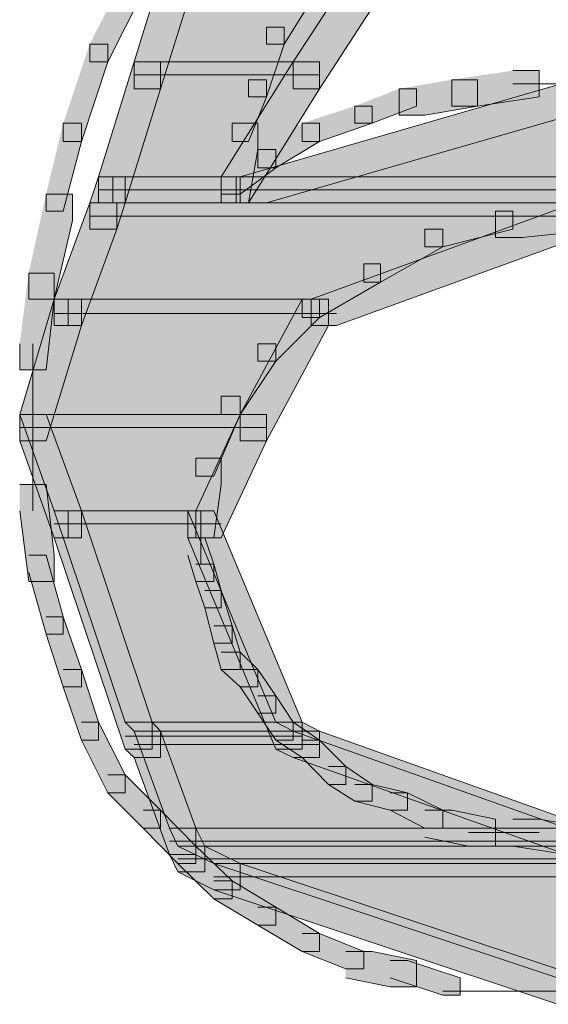
# Model space of a CAD drawing. Units: inches. Extents: x -0.2 to 11.8, y -20.9 to 12.9.
# Drawn here: x 6 to 6, y -5.7 to -5.6 of the extents above; entities that cross this region are included whole.
import ezdxf

# ---------------------------------------------------------------- set-up
doc = ezdxf.new("R2010")
doc.units = ezdxf.units.IN
doc.header["$MEASUREMENT"] = 0
doc.layers.add('Layer 1', color=7, linetype='Continuous')

# ---------------------------------------------------------------- blocks, each defined once
blk = doc.blocks.new('block 7')
at = {"layer": 'Layer 1', "true_color": 0x231f20}
h = blk.add_hatch(color=250, dxfattribs=at)
h.dxf.hatch_style = 2
h.paths.add_polyline_path([(6.010145, -5.613336), (6.022651, -5.613336), (6.034451, -5.59531), (6.01572, -5.59531)])
h = blk.add_hatch(color=250, dxfattribs=at)
h.dxf.hatch_style = 2
h.paths.add_polyline_path([(6.01572, -5.59531), (6.017863, -5.59531), (6.017863, -5.597385), (6.012221, -5.615465), (6.010145, -5.615465), (6.010145, -5.613336)])
h = blk.add_hatch(color=250, dxfattribs=at)
h.dxf.hatch_style = 2
h.paths.add_polyline_path([(6.034451, -5.59531), (6.036458, -5.59531), (6.036458, -5.597385), (6.024726, -5.615465), (6.022651, -5.615465), (6.022651, -5.613336)])
h = blk.add_hatch(color=250, dxfattribs=at)
h.dxf.hatch_style = 2
h.paths.add_polyline_path([(6.009427, -5.606459), (6.010851, -5.606459), (6.010851, -5.607815), (6.00807, -5.613336), (6.006646, -5.613336), (6.006646, -5.611966)])
h = blk.add_hatch(color=250, dxfattribs=at)
h.dxf.hatch_style = 2
h.paths.add_polyline_path([(6.022651, -5.60711), (6.024075, -5.60711), (6.024075, -5.608534), (6.021946, -5.611966), (6.020576, -5.611966), (6.020576, -5.610609)])
h = blk.add_hatch(color=250, dxfattribs=at)
h.dxf.hatch_style = 2
h.paths.add_polyline_path([(6.020576, -5.610609), (6.021946, -5.610609), (6.021946, -5.611966), (6.020576, -5.616116), (6.019151, -5.616116), (6.019151, -5.61476)])
h = blk.add_hatch(color=250, dxfattribs=at)
h.dxf.hatch_style = 2
h.paths.add_polyline_path([(6.006646, -5.611966), (6.00807, -5.611966), (6.00807, -5.613336), (6.005995, -5.619615), (6.004571, -5.619615), (6.004571, -5.618191)])
h = blk.add_hatch(color=250, dxfattribs=at)
h.dxf.hatch_style = 2
h.paths.add_polyline_path([(6.007351, -5.622409), (6.017008, -5.622409), (6.022651, -5.613336), (6.010145, -5.613336)])
h = blk.add_hatch(color=250, dxfattribs=at)
h.dxf.hatch_style = 2
h.paths.add_polyline_path([(6.010145, -5.613336), (6.012221, -5.613336), (6.012221, -5.615465), (6.009427, -5.624471), (6.007351, -5.624471), (6.007351, -5.622409)])
h = blk.add_hatch(color=250, dxfattribs=at)
h.dxf.hatch_style = 2
h.paths.add_polyline_path([(6.022651, -5.613336), (6.024726, -5.613336), (6.024726, -5.615465), (6.019151, -5.624471), (6.017008, -5.624471), (6.017008, -5.622409)])
h = blk.add_hatch(color=250, dxfattribs=at)
h.dxf.hatch_style = 2
h.paths.add_polyline_path([(6.0185, -5.622409), (6.076118, -5.622409), (6.04975, -5.613336)])
h = blk.add_hatch(color=250, dxfattribs=at)
h.dxf.hatch_style = 2
h.paths.add_polyline_path([(6.04975, -5.613336), (6.051758, -5.613336), (6.051758, -5.615465), (6.020576, -5.624471), (6.0185, -5.624471), (6.0185, -5.622409)])
h = blk.add_hatch(color=250, dxfattribs=at)
h.dxf.hatch_style = 2
h.paths.add_polyline_path([(6.039958, -5.614041), (6.042033, -5.614041), (6.042033, -5.616116), (6.037164, -5.616835), (6.035156, -5.616835), (6.035156, -5.61476)])
h = blk.add_hatch(color=250, dxfattribs=at)
h.dxf.hatch_style = 2
h.paths.add_polyline_path([(6.019151, -5.61476), (6.020576, -5.61476), (6.020576, -5.616116), (6.019151, -5.619615), (6.017863, -5.619615), (6.017863, -5.618191)])
h = blk.add_hatch(color=250, dxfattribs=at)
h.dxf.hatch_style = 2
h.paths.add_polyline_path([(6.035156, -5.61476), (6.037164, -5.61476), (6.037164, -5.616835), (6.033027, -5.61754), (6.031019, -5.61754), (6.031019, -5.615465)])
h = blk.add_hatch(color=250, dxfattribs=at)
h.dxf.hatch_style = 2
h.paths.add_polyline_path([(6.031019, -5.615465), (6.032376, -5.615465), (6.032376, -5.616835), (6.028876, -5.618191), (6.02752, -5.618191), (6.02752, -5.616835)])
h = blk.add_hatch(color=250, dxfattribs=at)
h.dxf.hatch_style = 2
h.paths.add_polyline_path([(6.02752, -5.616835), (6.028876, -5.616835), (6.028876, -5.618191), (6.024726, -5.619615), (6.02337, -5.619615), (6.02337, -5.618191)])
h = blk.add_hatch(color=250, dxfattribs=at)
h.dxf.hatch_style = 2
h.paths.add_polyline_path([(6.004571, -5.618191), (6.005995, -5.618191), (6.005995, -5.619615), (6.004571, -5.625122), (6.003215, -5.625122), (6.003215, -5.623766)])
h = blk.add_hatch(color=250, dxfattribs=at)
h.dxf.hatch_style = 2
h.paths.add_polyline_path([(6.017863, -5.618191), (6.01987, -5.618191), (6.01987, -5.620266), (6.019151, -5.624471), (6.017008, -5.624471), (6.017008, -5.622409)])
h = blk.add_hatch(color=250, dxfattribs=at)
h.dxf.hatch_style = 2
h.paths.add_polyline_path([(6.02337, -5.618191), (6.024726, -5.618191), (6.024726, -5.619615), (6.021294, -5.621691), (6.01987, -5.621691), (6.01987, -5.620266)])
h = blk.add_hatch(color=250, dxfattribs=at)
h.dxf.hatch_style = 2
h.paths.add_polyline_path([(6.01987, -5.620266), (6.021294, -5.620266), (6.021294, -5.621691), (6.0185, -5.623766), (6.017008, -5.623766), (6.017008, -5.622409)])
h = blk.add_hatch(color=250, dxfattribs=at)
h.dxf.hatch_style = 2
h.paths.add_polyline_path([(6.006646, -5.624471), (6.076769, -5.624471), (6.076118, -5.622409), (6.007351, -5.622409)])
h = blk.add_hatch(color=250, dxfattribs=at)
h.dxf.hatch_style = 2
h.paths.add_polyline_path([(6.007351, -5.622409), (6.009427, -5.622409), (6.009427, -5.624471), (6.008789, -5.626546), (6.006646, -5.626546), (6.006646, -5.624471)])
h = blk.add_hatch(color=250, dxfattribs=at)
h.dxf.hatch_style = 2
edge = h.paths.add_edge_path()
edge.add_spline(control_points=[(6.007351, -5.622409), (6.007351, -5.622409), (6.017008, -5.622409), (6.017008, -5.622409), (6.017008, -5.622409), (6.007351, -5.622409), (6.007351, -5.622409)], knot_values=[0, 0, 0, 0, 0.013889, 0.013889, 0.013889, 0.027778, 0.027778, 0.027778, 0.027778], degree=3, periodic=0)
edge.add_line((6.007351, -5.622409), (6.007351, -5.622409))
h = blk.add_hatch(color=250, dxfattribs=at)
h.dxf.hatch_style = 2
h.paths.add_polyline_path([(6.003215, -5.623766), (6.00529, -5.623766), (6.00529, -5.625841), (6.003852, -5.632053), (6.001845, -5.632053), (6.001845, -5.629991)])
h = blk.add_hatch(color=250, dxfattribs=at)
h.dxf.hatch_style = 2
h.paths.add_polyline_path([(6.003852, -5.632053), (6.024075, -5.632053), (6.044881, -5.624471), (6.006646, -5.624471)])
h = blk.add_hatch(color=250, dxfattribs=at)
h.dxf.hatch_style = 2
h.paths.add_polyline_path([(6.006646, -5.624471), (6.008789, -5.624471), (6.008789, -5.626546), (6.005995, -5.634128), (6.003852, -5.634128), (6.003852, -5.632053)])
h = blk.add_hatch(color=250, dxfattribs=at)
h.dxf.hatch_style = 2
h.paths.add_polyline_path([(6.044881, -5.624471), (6.046956, -5.624471), (6.046956, -5.626546), (6.026082, -5.634128), (6.024075, -5.634128), (6.024075, -5.632053)])
h = blk.add_hatch(color=250, dxfattribs=at)
h.dxf.hatch_style = 2
h.paths.add_polyline_path([(6.044881, -5.624471), (6.046956, -5.624471), (6.046956, -5.626546), (6.040677, -5.627197), (6.038601, -5.627197), (6.038601, -5.625122)])
h = blk.add_hatch(color=250, dxfattribs=at)
h.dxf.hatch_style = 2
h.paths.add_polyline_path([(6.038601, -5.625122), (6.039958, -5.625122), (6.039958, -5.626546), (6.034451, -5.627916), (6.033027, -5.627916), (6.033027, -5.626546)])
h = blk.add_hatch(color=250, dxfattribs=at)
h.dxf.hatch_style = 2
h.paths.add_polyline_path([(6.033027, -5.626546), (6.034451, -5.626546), (6.034451, -5.627916), (6.029527, -5.630697), (6.028225, -5.630697), (6.028225, -5.629272)])
h = blk.add_hatch(color=250, dxfattribs=at)
h.dxf.hatch_style = 2
h.paths.add_polyline_path([(6.001845, -5.629991), (6.003852, -5.629991), (6.003852, -5.632053), (6.003215, -5.637627), (6.001139, -5.637627), (6.001139, -5.635566)])
h = blk.add_hatch(color=250, dxfattribs=at)
h.dxf.hatch_style = 2
h.paths.add_polyline_path([(6.028225, -5.629272), (6.029527, -5.629272), (6.029527, -5.630697), (6.024726, -5.633491), (6.02337, -5.633491), (6.02337, -5.632053)])
h = blk.add_hatch(color=250, dxfattribs=at)
h.dxf.hatch_style = 2
h.paths.add_polyline_path([(6.001139, -5.641127), (6.0185, -5.641127), (6.02337, -5.632053), (6.003852, -5.632053)])
h = blk.add_hatch(color=250, dxfattribs=at)
h.dxf.hatch_style = 2
h.paths.add_polyline_path([(6.003852, -5.632053), (6.005995, -5.632053), (6.005995, -5.634128), (6.003215, -5.643202), (6.001139, -5.643202), (6.001139, -5.641127)])
h = blk.add_hatch(color=250, dxfattribs=at)
h.dxf.hatch_style = 2
h.paths.add_polyline_path([(6.02337, -5.632053), (6.025445, -5.632053), (6.025445, -5.634128), (6.020576, -5.643202), (6.0185, -5.643202), (6.0185, -5.641127)])
h = blk.add_hatch(color=250, dxfattribs=at)
h.dxf.hatch_style = 2
h.paths.add_polyline_path([(6.02337, -5.632053), (6.024726, -5.632053), (6.024726, -5.633491), (6.021294, -5.636922), (6.01987, -5.636922), (6.01987, -5.635566)])
h = blk.add_hatch(color=250, dxfattribs=at)
h.dxf.hatch_style = 2
h.paths.add_polyline_path([(6.01987, -5.635566), (6.021294, -5.635566), (6.021294, -5.636922), (6.0185, -5.641127), (6.017008, -5.641127), (6.017008, -5.639703)])
h = blk.add_hatch(color=250, dxfattribs=at)
h.dxf.hatch_style = 2
h.paths.add_polyline_path([(6.017008, -5.639703), (6.0185, -5.639703), (6.0185, -5.641127), (6.016425, -5.645996), (6.015001, -5.645996), (6.015001, -5.644572)])
h = blk.add_hatch(color=250, dxfattribs=at)
h.dxf.hatch_style = 2
h.paths.add_polyline_path([(6.003852, -5.648722), (6.015001, -5.648722), (6.0185, -5.641127), (6.001139, -5.641127)])
h = blk.add_hatch(color=250, dxfattribs=at)
h.dxf.hatch_style = 2
h.paths.add_polyline_path([(6.001139, -5.641127), (6.003215, -5.641127), (6.005995, -5.648722), (6.005995, -5.650852), (6.003852, -5.650852), (6.001139, -5.643202)])
h = blk.add_hatch(color=250, dxfattribs=at)
h.dxf.hatch_style = 2
h.paths.add_polyline_path([(6.0185, -5.641127), (6.020576, -5.641127), (6.020576, -5.643202), (6.017008, -5.650852), (6.015001, -5.650852), (6.015001, -5.648722)])
h = blk.add_hatch(color=250, dxfattribs=at)
h.dxf.hatch_style = 2
h.paths.add_polyline_path([(6.015001, -5.644572), (6.017008, -5.644572), (6.017008, -5.646647), (6.016425, -5.650852), (6.014364, -5.650852), (6.014364, -5.648722)])
h = blk.add_hatch(color=250, dxfattribs=at)
h.dxf.hatch_style = 2
h.paths.add_polyline_path([(6.001139, -5.646647), (6.003215, -5.646647), (6.003852, -5.652222), (6.003852, -5.654283), (6.001845, -5.654283), (6.001139, -5.648722)])
h = blk.add_hatch(color=250, dxfattribs=at)
h.dxf.hatch_style = 2
edge = h.paths.add_edge_path()
edge.add_spline(control_points=[(6.003852, -5.648722), (6.003852, -5.648722), (6.014364, -5.648722), (6.014364, -5.648722), (6.014364, -5.648722), (6.003852, -5.648722), (6.003852, -5.648722)], knot_values=[0, 0, 0, 0, 0.013889, 0.013889, 0.013889, 0.027778, 0.027778, 0.027778, 0.027778], degree=3, periodic=0)
edge.add_line((6.003852, -5.648722), (6.003852, -5.648722))
h = blk.add_hatch(color=250, dxfattribs=at)
h.dxf.hatch_style = 2
h.paths.add_polyline_path([(6.009427, -5.665378), (6.021294, -5.665378), (6.014364, -5.648722), (6.003852, -5.648722)])
h = blk.add_hatch(color=250, dxfattribs=at)
h.dxf.hatch_style = 2
h.paths.add_polyline_path([(6.003852, -5.648722), (6.005995, -5.648722), (6.01157, -5.665378), (6.01157, -5.667508), (6.009427, -5.667508), (6.003852, -5.650852)])
h = blk.add_hatch(color=250, dxfattribs=at)
h.dxf.hatch_style = 2
h.paths.add_polyline_path([(6.014364, -5.648722), (6.016425, -5.648722), (6.02337, -5.665378), (6.02337, -5.667508), (6.021294, -5.667508), (6.014364, -5.650852)])
h = blk.add_hatch(color=250, dxfattribs=at)
h.dxf.hatch_style = 2
h.paths.add_polyline_path([(6.014364, -5.650852), (6.01572, -5.650852), (6.016425, -5.652927), (6.016425, -5.654283), (6.015001, -5.654283), (6.014364, -5.652222)])
h = blk.add_hatch(color=250, dxfattribs=at)
h.dxf.hatch_style = 2
h.paths.add_polyline_path([(6.001845, -5.652222), (6.003215, -5.652222), (6.004571, -5.657077), (6.004571, -5.658434), (6.003215, -5.658434), (6.001845, -5.653578)])
h = blk.add_hatch(color=250, dxfattribs=at)
h.dxf.hatch_style = 2
h.paths.add_polyline_path([(6.015001, -5.652927), (6.016425, -5.652927), (6.017008, -5.655002), (6.017008, -5.656359), (6.01572, -5.656359), (6.015001, -5.654283)])
h = blk.add_hatch(color=250, dxfattribs=at)
h.dxf.hatch_style = 2
h.paths.add_polyline_path([(6.01572, -5.655002), (6.017008, -5.655002), (6.017863, -5.657796), (6.017863, -5.659153), (6.016425, -5.659153), (6.01572, -5.656359)])
h = blk.add_hatch(color=250, dxfattribs=at)
h.dxf.hatch_style = 2
h.paths.add_polyline_path([(6.003215, -5.657077), (6.004571, -5.657077), (6.005995, -5.661228), (6.005995, -5.662584), (6.004571, -5.662584), (6.003215, -5.658434)])
h = blk.add_hatch(color=250, dxfattribs=at)
h.dxf.hatch_style = 2
h.paths.add_polyline_path([(6.016425, -5.657796), (6.017863, -5.657796), (6.0185, -5.659858), (6.0185, -5.661228), (6.017008, -5.661228), (6.016425, -5.659153)])
h = blk.add_hatch(color=250, dxfattribs=at)
h.dxf.hatch_style = 2
h.paths.add_polyline_path([(6.017008, -5.659858), (6.0185, -5.659858), (6.01987, -5.661228), (6.01987, -5.662584), (6.0185, -5.662584), (6.017008, -5.661228)])
h = blk.add_hatch(color=250, dxfattribs=at)
h.dxf.hatch_style = 2
h.paths.add_polyline_path([(6.004571, -5.661228), (6.005995, -5.661228), (6.007351, -5.665378), (6.007351, -5.666802), (6.005995, -5.666802), (6.004571, -5.662584)])
h = blk.add_hatch(color=250, dxfattribs=at)
h.dxf.hatch_style = 2
h.paths.add_polyline_path([(6.0185, -5.661228), (6.01987, -5.661228), (6.021294, -5.663303), (6.021294, -5.664659), (6.01987, -5.664659), (6.0185, -5.662584)])
h = blk.add_hatch(color=250, dxfattribs=at)
h.dxf.hatch_style = 2
h.paths.add_polyline_path([(6.01987, -5.663303), (6.021294, -5.663303), (6.022651, -5.665378), (6.022651, -5.666802), (6.021294, -5.666802), (6.01987, -5.664659)])
h = blk.add_hatch(color=250, dxfattribs=at)
h.dxf.hatch_style = 2
h.paths.add_polyline_path([(6.005995, -5.665378), (6.007351, -5.665378), (6.009427, -5.669515), (6.009427, -5.670953), (6.00807, -5.670953), (6.005995, -5.666802)])
h = blk.add_hatch(color=250, dxfattribs=at)
h.dxf.hatch_style = 2
h.paths.add_polyline_path([(6.010145, -5.666083), (6.022651, -5.666083), (6.021294, -5.665378), (6.009427, -5.665378)])
h = blk.add_hatch(color=250, dxfattribs=at)
h.dxf.hatch_style = 2
h.paths.add_polyline_path([(6.009427, -5.665378), (6.01157, -5.665378), (6.012221, -5.666083), (6.012221, -5.668159), (6.010145, -5.668159), (6.009427, -5.667508)])
h = blk.add_hatch(color=250, dxfattribs=at)
h.dxf.hatch_style = 2
h.paths.add_polyline_path([(6.021294, -5.665378), (6.02337, -5.665378), (6.024726, -5.666083), (6.024726, -5.668159), (6.022651, -5.668159), (6.021294, -5.667508)])
h = blk.add_hatch(color=250, dxfattribs=at)
h.dxf.hatch_style = 2
h.paths.add_polyline_path([(6.021294, -5.665378), (6.022651, -5.665378), (6.024726, -5.666802), (6.024726, -5.668159), (6.02337, -5.668159), (6.021294, -5.666802)])
h = blk.add_hatch(color=250, dxfattribs=at)
h.dxf.hatch_style = 2
h.paths.add_polyline_path([(6.012926, -5.673733), (6.044176, -5.673733), (6.022651, -5.666083), (6.010145, -5.666083)])
h = blk.add_hatch(color=250, dxfattribs=at)
h.dxf.hatch_style = 2
h.paths.add_polyline_path([(6.010145, -5.666083), (6.012221, -5.666083), (6.015001, -5.673733), (6.015001, -5.675808), (6.012926, -5.675808), (6.010145, -5.668159)])
h = blk.add_hatch(color=250, dxfattribs=at)
h.dxf.hatch_style = 2
h.paths.add_polyline_path([(6.022651, -5.666083), (6.024726, -5.666083), (6.046183, -5.673733), (6.046183, -5.675808), (6.044176, -5.675808), (6.022651, -5.668159)])
h = blk.add_hatch(color=250, dxfattribs=at)
h.dxf.hatch_style = 2
h.paths.add_polyline_path([(6.02337, -5.666802), (6.024726, -5.666802), (6.026801, -5.668877), (6.026801, -5.670302), (6.025445, -5.670302), (6.02337, -5.668159)])
h = blk.add_hatch(color=250, dxfattribs=at)
h.dxf.hatch_style = 2
h.paths.add_polyline_path([(6.00807, -5.669515), (6.009427, -5.669515), (6.012221, -5.672309), (6.012221, -5.673733), (6.010851, -5.673733), (6.00807, -5.670953)])
h = blk.add_hatch(color=250, dxfattribs=at)
h.dxf.hatch_style = 2
h.paths.add_polyline_path([(6.025445, -5.668877), (6.026801, -5.668877), (6.028876, -5.670302), (6.028876, -5.67159), (6.02752, -5.67159), (6.025445, -5.670302)])
h = blk.add_hatch(color=250, dxfattribs=at)
h.dxf.hatch_style = 2
h.paths.add_polyline_path([(6.02752, -5.670302), (6.028876, -5.670302), (6.031657, -5.670953), (6.031657, -5.672309), (6.030301, -5.672309), (6.02752, -5.67159)])
h = blk.add_hatch(color=250, dxfattribs=at)
h.dxf.hatch_style = 2
h.paths.add_polyline_path([(6.030301, -5.670953), (6.031657, -5.670953), (6.034451, -5.672309), (6.034451, -5.673733), (6.033027, -5.673733), (6.030301, -5.672309)])
h = blk.add_hatch(color=250, dxfattribs=at)
h.dxf.hatch_style = 2
h.paths.add_polyline_path([(6.010851, -5.672309), (6.012221, -5.672309), (6.015001, -5.675157), (6.015001, -5.676514), (6.013577, -5.676514), (6.010851, -5.673733)])
h = blk.add_hatch(color=250, dxfattribs=at)
h.dxf.hatch_style = 2
h.paths.add_polyline_path([(6.033027, -5.672309), (6.035156, -5.672309), (6.038601, -5.673014), (6.038601, -5.675157), (6.036458, -5.675157), (6.033027, -5.674452)])
h = blk.add_hatch(color=250, dxfattribs=at)
h.dxf.hatch_style = 2
h.paths.add_polyline_path([(6.039958, -5.673014), (6.042033, -5.673014), (6.046183, -5.673733), (6.046183, -5.675808), (6.044176, -5.675808), (6.039958, -5.675157)])
h = blk.add_hatch(color=250, dxfattribs=at)
h.dxf.hatch_style = 2
h.paths.add_polyline_path([(6.013577, -5.675157), (6.074693, -5.675157), (6.075345, -5.673733), (6.012926, -5.673733)])
h = blk.add_hatch(color=250, dxfattribs=at)
h.dxf.hatch_style = 2
h.paths.add_polyline_path([(6.012926, -5.673733), (6.015001, -5.673733), (6.01572, -5.675157), (6.01572, -5.677165), (6.013577, -5.677165), (6.012926, -5.675808)])
h = blk.add_hatch(color=250, dxfattribs=at)
h.dxf.hatch_style = 2
h.paths.add_polyline_path([(6.013577, -5.675157), (6.015001, -5.675157), (6.017863, -5.677884), (6.017863, -5.679308), (6.016425, -5.679308), (6.013577, -5.676514)])
h = blk.add_hatch(color=250, dxfattribs=at)
h.dxf.hatch_style = 2
h.paths.add_polyline_path([(6.016425, -5.676514), (6.073988, -5.676514), (6.074693, -5.675157), (6.013577, -5.675157)])
h = blk.add_hatch(color=250, dxfattribs=at)
h.dxf.hatch_style = 2
h.paths.add_polyline_path([(6.013577, -5.675157), (6.01572, -5.675157), (6.0185, -5.676514), (6.0185, -5.678589), (6.016425, -5.678589), (6.013577, -5.677165)])
h = blk.add_hatch(color=250, dxfattribs=at)
h.dxf.hatch_style = 2
h.paths.add_polyline_path([(6.043457, -5.685533), (6.073988, -5.676514), (6.016425, -5.676514)])
h = blk.add_hatch(color=250, dxfattribs=at)
h.dxf.hatch_style = 2
h.paths.add_polyline_path([(6.016425, -5.676514), (6.0185, -5.676514), (6.045532, -5.685533), (6.045532, -5.687609), (6.043457, -5.687609), (6.016425, -5.678589)])
h = blk.add_hatch(color=250, dxfattribs=at)
h.dxf.hatch_style = 2
h.paths.add_polyline_path([(6.016425, -5.677884), (6.017863, -5.677884), (6.021294, -5.679959), (6.021294, -5.681383), (6.01987, -5.681383), (6.016425, -5.679308)])
h = blk.add_hatch(color=250, dxfattribs=at)
h.dxf.hatch_style = 2
h.paths.add_polyline_path([(6.01987, -5.679959), (6.021294, -5.679959), (6.024726, -5.682034), (6.024726, -5.683458), (6.02337, -5.683458), (6.01987, -5.681383)])
h = blk.add_hatch(color=250, dxfattribs=at)
h.dxf.hatch_style = 2
h.paths.add_polyline_path([(6.02337, -5.682034), (6.024726, -5.682034), (6.028225, -5.683458), (6.028225, -5.684814), (6.026801, -5.684814), (6.02337, -5.683458)])
h = blk.add_hatch(color=250, dxfattribs=at)
h.dxf.hatch_style = 2
h.paths.add_polyline_path([(6.026801, -5.683458), (6.028876, -5.683458), (6.032376, -5.684163), (6.032376, -5.686239), (6.030301, -5.686239), (6.026801, -5.685533)])
h = blk.add_hatch(color=250, dxfattribs=at)
h.dxf.hatch_style = 2
h.paths.add_polyline_path([(6.030301, -5.684163), (6.031657, -5.684163), (6.035807, -5.685533), (6.035807, -5.68689), (6.034451, -5.68689), (6.030301, -5.685533)])
at = {"layer": 'Layer 1', "lineweight": 0}
for points in [[(6.010145, -5.613336), (6.022651, -5.613336), (6.034451, -5.59531), (6.01572, -5.59531), (6.010145, -5.613336)], [(6.01572, -5.59531), (6.017863, -5.59531), (6.017863, -5.597385), (6.012221, -5.615465), (6.010145, -5.615465), (6.010145, -5.613336)], [(6.034451, -5.59531), (6.036458, -5.59531), (6.036458, -5.597385), (6.024726, -5.615465), (6.022651, -5.615465), (6.022651, -5.613336)], [(6.009427, -5.606459), (6.010851, -5.606459), (6.010851, -5.607815), (6.00807, -5.613336), (6.006646, -5.613336), (6.006646, -5.611966)], [(6.022651, -5.60711), (6.024075, -5.60711), (6.024075, -5.608534), (6.021946, -5.611966), (6.020576, -5.611966), (6.020576, -5.610609)], [(6.020576, -5.610609), (6.021946, -5.610609), (6.021946, -5.611966), (6.020576, -5.616116), (6.019151, -5.616116), (6.019151, -5.61476)], [(6.006646, -5.611966), (6.00807, -5.611966), (6.00807, -5.613336), (6.005995, -5.619615), (6.004571, -5.619615), (6.004571, -5.618191)], [(6.007351, -5.622409), (6.017008, -5.622409), (6.022651, -5.613336), (6.010145, -5.613336), (6.007351, -5.622409)], [(6.010145, -5.613336), (6.012221, -5.613336), (6.012221, -5.615465), (6.009427, -5.624471), (6.007351, -5.624471), (6.007351, -5.622409)], [(6.022651, -5.613336), (6.024726, -5.613336), (6.024726, -5.615465), (6.019151, -5.624471), (6.017008, -5.624471), (6.017008, -5.622409)], [(6.0185, -5.622409), (6.076118, -5.622409), (6.04975, -5.613336), (6.0185, -5.622409)], [(6.04975, -5.613336), (6.051758, -5.613336), (6.051758, -5.615465), (6.020576, -5.624471), (6.0185, -5.624471), (6.0185, -5.622409)], [(6.010145, -5.614366), (6.024726, -5.614366)], [(6.010145, -5.614366), (6.024726, -5.614366)], [(6.039958, -5.614041), (6.042033, -5.614041), (6.042033, -5.616116), (6.037164, -5.616835), (6.035156, -5.616835), (6.035156, -5.61476)], [(6.019151, -5.61476), (6.020576, -5.61476), (6.020576, -5.616116), (6.019151, -5.619615), (6.017863, -5.619615), (6.017863, -5.618191)], [(6.035156, -5.61476), (6.037164, -5.61476), (6.037164, -5.616835), (6.033027, -5.61754), (6.031019, -5.61754), (6.031019, -5.615465)], [(6.039958, -5.615085), (6.046183, -5.615085)], [(6.031019, -5.615465), (6.032376, -5.615465), (6.032376, -5.616835), (6.028876, -5.618191), (6.02752, -5.618191), (6.02752, -5.616835)], [(6.02752, -5.616835), (6.028876, -5.616835), (6.028876, -5.618191), (6.024726, -5.619615), (6.02337, -5.619615), (6.02337, -5.618191)], [(6.004571, -5.618191), (6.005995, -5.618191), (6.005995, -5.619615), (6.004571, -5.625122), (6.003215, -5.625122), (6.003215, -5.623766)], [(6.017863, -5.618191), (6.01987, -5.618191), (6.01987, -5.620266), (6.019151, -5.624471), (6.017008, -5.624471), (6.017008, -5.622409)], [(6.02337, -5.618191), (6.024726, -5.618191), (6.024726, -5.619615), (6.021294, -5.621691), (6.01987, -5.621691), (6.01987, -5.620266)], [(6.01987, -5.620266), (6.021294, -5.620266), (6.021294, -5.621691), (6.0185, -5.623766), (6.017008, -5.623766), (6.017008, -5.622409)], [(6.006646, -5.624471), (6.076769, -5.624471), (6.076118, -5.622409), (6.007351, -5.622409), (6.006646, -5.624471)], [(6.007351, -5.622409), (6.009427, -5.622409), (6.009427, -5.624471), (6.008789, -5.626546), (6.006646, -5.626546), (6.006646, -5.624471)], [(6.008464, -5.622409), (6.008464, -5.624471)], [(6.017008, -5.622409), (6.076118, -5.622409), (6.0185, -5.622409), (6.017008, -5.622409)], [(6.018175, -5.622409), (6.018175, -5.624471)], [(6.003215, -5.623766), (6.00529, -5.623766), (6.00529, -5.625841), (6.003852, -5.632053), (6.001845, -5.632053), (6.001845, -5.629991)], [(6.007351, -5.62344), (6.019151, -5.62344)], [(6.007351, -5.62344), (6.019151, -5.62344)], [(6.007351, -5.62344), (6.019151, -5.62344)], [(6.007351, -5.62344), (6.078125, -5.62344)], [(6.017008, -5.62344), (6.078125, -5.62344)], [(6.017008, -5.62344), (6.020576, -5.62344)], [(6.0185, -5.62344), (6.078125, -5.62344)], [(6.0185, -5.62344), (6.078125, -5.62344)], [(6.003852, -5.632053), (6.024075, -5.632053), (6.044881, -5.624471), (6.006646, -5.624471), (6.003852, -5.632053)], [(6.006646, -5.624471), (6.008789, -5.624471), (6.008789, -5.626546), (6.005995, -5.634128), (6.003852, -5.634128), (6.003852, -5.632053)], [(6.044881, -5.624471), (6.046956, -5.624471), (6.046956, -5.626546), (6.026082, -5.634128), (6.024075, -5.634128), (6.024075, -5.632053)], [(6.044881, -5.624471), (6.046956, -5.624471), (6.046956, -5.626546), (6.040677, -5.627197), (6.038601, -5.627197), (6.038601, -5.625122)], [(6.038601, -5.625122), (6.039958, -5.625122), (6.039958, -5.626546), (6.034451, -5.627916), (6.033027, -5.627916), (6.033027, -5.626546)], [(6.006646, -5.625515), (6.078776, -5.625515)], [(6.006646, -5.625515), (6.046956, -5.625515)], [(6.033027, -5.626546), (6.034451, -5.626546), (6.034451, -5.627916), (6.029527, -5.630697), (6.028225, -5.630697), (6.028225, -5.629272)], [(6.001845, -5.629991), (6.003852, -5.629991), (6.003852, -5.632053), (6.003215, -5.637627), (6.001139, -5.637627), (6.001139, -5.635566)], [(6.028225, -5.629272), (6.029527, -5.629272), (6.029527, -5.630697), (6.024726, -5.633491), (6.02337, -5.633491), (6.02337, -5.632053)], [(6.001139, -5.641127), (6.0185, -5.641127), (6.02337, -5.632053), (6.003852, -5.632053), (6.001139, -5.641127)], [(6.003852, -5.632053), (6.005995, -5.632053), (6.005995, -5.634128), (6.003215, -5.643202), (6.001139, -5.643202), (6.001139, -5.641127)], [(6.003852, -5.632053), (6.02337, -5.632053), (6.024075, -5.632053), (6.003852, -5.632053)], [(6.004964, -5.632053), (6.004964, -5.634128)], [(6.02337, -5.632053), (6.025445, -5.632053), (6.025445, -5.634128), (6.020576, -5.643202), (6.0185, -5.643202), (6.0185, -5.641127)], [(6.02337, -5.632053), (6.024726, -5.632053), (6.024726, -5.633491), (6.021294, -5.636922), (6.01987, -5.636922), (6.01987, -5.635566)], [(6.003852, -5.633165), (6.026082, -5.633165)], [(6.003852, -5.633165), (6.025445, -5.633165)], [(6.003852, -5.633165), (6.026082, -5.633165)], [(6.003852, -5.633165), (6.025445, -5.633165)], [(6.02337, -5.633165), (6.026082, -5.633165)], [(6.00217, -5.635566), (6.00217, -5.643202)], [(6.01987, -5.635566), (6.021294, -5.635566), (6.021294, -5.636922), (6.0185, -5.641127), (6.017008, -5.641127), (6.017008, -5.639703)], [(6.017008, -5.639703), (6.0185, -5.639703), (6.0185, -5.641127), (6.016425, -5.645996), (6.015001, -5.645996), (6.015001, -5.644572)], [(6.003852, -5.648722), (6.015001, -5.648722), (6.0185, -5.641127), (6.001139, -5.641127), (6.003852, -5.648722)], [(6.001139, -5.641127), (6.003215, -5.641127), (6.005995, -5.648722), (6.005995, -5.650852), (6.003852, -5.650852), (6.001139, -5.643202)], [(6.00217, -5.641127), (6.00217, -5.648722)], [(6.0185, -5.641127), (6.020576, -5.641127), (6.020576, -5.643202), (6.017008, -5.650852), (6.015001, -5.650852), (6.015001, -5.648722)], [(6.001139, -5.642171), (6.020576, -5.642171)], [(6.001139, -5.642171), (6.020576, -5.642171)], [(6.015001, -5.644572), (6.017008, -5.644572), (6.017008, -5.646647), (6.016425, -5.650852), (6.014364, -5.650852), (6.014364, -5.648722)], [(6.001139, -5.646647), (6.003215, -5.646647), (6.003852, -5.652222), (6.003852, -5.654283), (6.001845, -5.654283), (6.001139, -5.648722)], [(6.003852, -5.648722), (6.014364, -5.648722), (6.015001, -5.648722), (6.003852, -5.648722)], [(6.009427, -5.665378), (6.021294, -5.665378), (6.014364, -5.648722), (6.003852, -5.648722), (6.009427, -5.665378)], [(6.003852, -5.648722), (6.005995, -5.648722), (6.01157, -5.665378), (6.01157, -5.667508), (6.009427, -5.667508), (6.003852, -5.650852)], [(6.004964, -5.648722), (6.004964, -5.650852)], [(6.004964, -5.648722), (6.004964, -5.650852)], [(6.014364, -5.648722), (6.016425, -5.648722), (6.02337, -5.665378), (6.02337, -5.667508), (6.021294, -5.667508), (6.014364, -5.650852)], [(6.015394, -5.648722), (6.015394, -5.650852)], [(6.015394, -5.648722), (6.015394, -5.652927)], [(6.003852, -5.649753), (6.017008, -5.649753)], [(6.003852, -5.649753), (6.016425, -5.649753)], [(6.003852, -5.649753), (6.017008, -5.649753)], [(6.003852, -5.649753), (6.016425, -5.649753)], [(6.003852, -5.649753), (6.016425, -5.649753)], [(6.003852, -5.649753), (6.016425, -5.649753)], [(6.014364, -5.649753), (6.017008, -5.649753)], [(6.014364, -5.650852), (6.01572, -5.650852), (6.016425, -5.652927), (6.016425, -5.654283), (6.015001, -5.654283), (6.014364, -5.652222)], [(6.001845, -5.652222), (6.003215, -5.652222), (6.004571, -5.657077), (6.004571, -5.658434), (6.003215, -5.658434), (6.001845, -5.653578)], [(6.015001, -5.652927), (6.016425, -5.652927), (6.017008, -5.655002), (6.017008, -5.656359), (6.01572, -5.656359), (6.015001, -5.654283)], [(6.01572, -5.655002), (6.017008, -5.655002), (6.017863, -5.657796), (6.017863, -5.659153), (6.016425, -5.659153), (6.01572, -5.656359)], [(6.003215, -5.657077), (6.004571, -5.657077), (6.005995, -5.661228), (6.005995, -5.662584), (6.004571, -5.662584), (6.003215, -5.658434)], [(6.016425, -5.657796), (6.017863, -5.657796), (6.0185, -5.659858), (6.0185, -5.661228), (6.017008, -5.661228), (6.016425, -5.659153)], [(6.017008, -5.659858), (6.0185, -5.659858), (6.01987, -5.661228), (6.01987, -5.662584), (6.0185, -5.662584), (6.017008, -5.661228)], [(6.004571, -5.661228), (6.005995, -5.661228), (6.007351, -5.665378), (6.007351, -5.666802), (6.005995, -5.666802), (6.004571, -5.662584)], [(6.0185, -5.661228), (6.01987, -5.661228), (6.021294, -5.663303), (6.021294, -5.664659), (6.01987, -5.664659), (6.0185, -5.662584)], [(6.01987, -5.663303), (6.021294, -5.663303), (6.022651, -5.665378), (6.022651, -5.666802), (6.021294, -5.666802), (6.01987, -5.664659)], [(6.005995, -5.665378), (6.007351, -5.665378), (6.009427, -5.669515), (6.009427, -5.670953), (6.00807, -5.670953), (6.005995, -5.666802)], [(6.010145, -5.666083), (6.022651, -5.666083), (6.021294, -5.665378), (6.009427, -5.665378), (6.010145, -5.666083)], [(6.009427, -5.665378), (6.01157, -5.665378), (6.012221, -5.666083), (6.012221, -5.668159), (6.010145, -5.668159), (6.009427, -5.667508)], [(6.021294, -5.665378), (6.02337, -5.665378), (6.024726, -5.666083), (6.024726, -5.668159), (6.022651, -5.668159), (6.021294, -5.667508)], [(6.021294, -5.665378), (6.022651, -5.665378), (6.024726, -5.666802), (6.024726, -5.668159), (6.02337, -5.668159), (6.021294, -5.666802)], [(6.012926, -5.673733), (6.044176, -5.673733), (6.022651, -5.666083), (6.010145, -5.666083), (6.012926, -5.673733)], [(6.010145, -5.666083), (6.012221, -5.666083), (6.015001, -5.673733), (6.015001, -5.675808), (6.012926, -5.675808), (6.010145, -5.668159)], [(6.022651, -5.666083), (6.024726, -5.666083), (6.046183, -5.673733), (6.046183, -5.675808), (6.044176, -5.675808), (6.022651, -5.668159)], [(6.009427, -5.666477), (6.02337, -5.666477)], [(6.009427, -5.666477), (6.02337, -5.666477)], [(6.010145, -5.667128), (6.024726, -5.667128)], [(6.010145, -5.667128), (6.024726, -5.667128)], [(6.02337, -5.666802), (6.024726, -5.666802), (6.026801, -5.668877), (6.026801, -5.670302), (6.025445, -5.670302), (6.02337, -5.668159)], [(6.00807, -5.669515), (6.009427, -5.669515), (6.012221, -5.672309), (6.012221, -5.673733), (6.010851, -5.673733), (6.00807, -5.670953)], [(6.025445, -5.668877), (6.026801, -5.668877), (6.028876, -5.670302), (6.028876, -5.67159), (6.02752, -5.67159), (6.025445, -5.670302)], [(6.02752, -5.670302), (6.028876, -5.670302), (6.031657, -5.670953), (6.031657, -5.672309), (6.030301, -5.672309), (6.02752, -5.67159)], [(6.030301, -5.670953), (6.031657, -5.670953), (6.034451, -5.672309), (6.034451, -5.673733), (6.033027, -5.673733), (6.030301, -5.672309)], [(6.010851, -5.672309), (6.012221, -5.672309), (6.015001, -5.675157), (6.015001, -5.676514), (6.013577, -5.676514), (6.010851, -5.673733)], [(6.033027, -5.672309), (6.035156, -5.672309), (6.038601, -5.673014), (6.038601, -5.675157), (6.036458, -5.675157), (6.033027, -5.674452)], [(6.039958, -5.673014), (6.042033, -5.673014), (6.046183, -5.673733), (6.046183, -5.675808), (6.044176, -5.675808), (6.039958, -5.675157)], [(6.013577, -5.675157), (6.074693, -5.675157), (6.075345, -5.673733), (6.012926, -5.673733), (6.013577, -5.675157)], [(6.012926, -5.673733), (6.015001, -5.673733), (6.01572, -5.675157), (6.01572, -5.677165), (6.013577, -5.677165), (6.012926, -5.675808)], [(6.036458, -5.674059), (6.042033, -5.674059)], [(6.012926, -5.674764), (6.046183, -5.674764)], [(6.012926, -5.674764), (6.077488, -5.674764)], [(6.013577, -5.675157), (6.015001, -5.675157), (6.017863, -5.677884), (6.017863, -5.679308), (6.016425, -5.679308), (6.013577, -5.676514)], [(6.016425, -5.676514), (6.073988, -5.676514), (6.074693, -5.675157), (6.013577, -5.675157), (6.016425, -5.676514)], [(6.013577, -5.675157), (6.01572, -5.675157), (6.0185, -5.676514), (6.0185, -5.678589), (6.016425, -5.678589), (6.013577, -5.677165)], [(6.013577, -5.676134), (6.076769, -5.676134)], [(6.013577, -5.676134), (6.076769, -5.676134)], [(6.043457, -5.685533), (6.073988, -5.676514), (6.016425, -5.676514), (6.043457, -5.685533)], [(6.016425, -5.676514), (6.0185, -5.676514), (6.045532, -5.685533), (6.045532, -5.687609), (6.043457, -5.687609), (6.016425, -5.678589)], [(6.016425, -5.677558), (6.076118, -5.677558)], [(6.016425, -5.677558), (6.076118, -5.677558)], [(6.016425, -5.677884), (6.017863, -5.677884), (6.021294, -5.679959), (6.021294, -5.681383), (6.01987, -5.681383), (6.016425, -5.679308)], [(6.01987, -5.679959), (6.021294, -5.679959), (6.024726, -5.682034), (6.024726, -5.683458), (6.02337, -5.683458), (6.01987, -5.681383)], [(6.02337, -5.682034), (6.024726, -5.682034), (6.028225, -5.683458), (6.028225, -5.684814), (6.026801, -5.684814), (6.02337, -5.683458)], [(6.026801, -5.683458), (6.028876, -5.683458), (6.032376, -5.684163), (6.032376, -5.686239), (6.030301, -5.686239), (6.026801, -5.685533)], [(6.030301, -5.684163), (6.031657, -5.684163), (6.035807, -5.685533), (6.035807, -5.68689), (6.034451, -5.68689), (6.030301, -5.685533)], [(6.034451, -5.686564), (6.040677, -5.686564)], [(6.038601, -5.686564), (6.045532, -5.686564)]]:
    blk.add_lwpolyline(points, dxfattribs=at)
for points in [[(6.007351, -5.622409), (6.007351, -5.622409), (6.017008, -5.622409), (6.017008, -5.622409), (6.017008, -5.622409), (6.007351, -5.622409), (6.007351, -5.622409)], [(6.003852, -5.648722), (6.003852, -5.648722), (6.014364, -5.648722), (6.014364, -5.648722), (6.014364, -5.648722), (6.003852, -5.648722), (6.003852, -5.648722)]]:
    blk.add_open_spline(points, degree=3, knots=[0, 0, 0, 0, 1, 1, 1, 2, 2, 2, 2], dxfattribs=at)
blk = doc.blocks.new('block 3')
at = {"layer": 'Layer 1'}
blk.add_blockref('block 7', (0, 0), dxfattribs=at)
blk = doc.blocks.new('block 2')
at = {"layer": 'Layer 1'}
blk.add_blockref('block 3', (0, 0), dxfattribs=at)

msp = doc.modelspace()

# ---------------------------------------------------------------- block references
at = {"layer": 'Layer 1'}
msp.add_blockref('block 2', (0, 0), dxfattribs=at)

doc.saveas('drawing.dxf')
